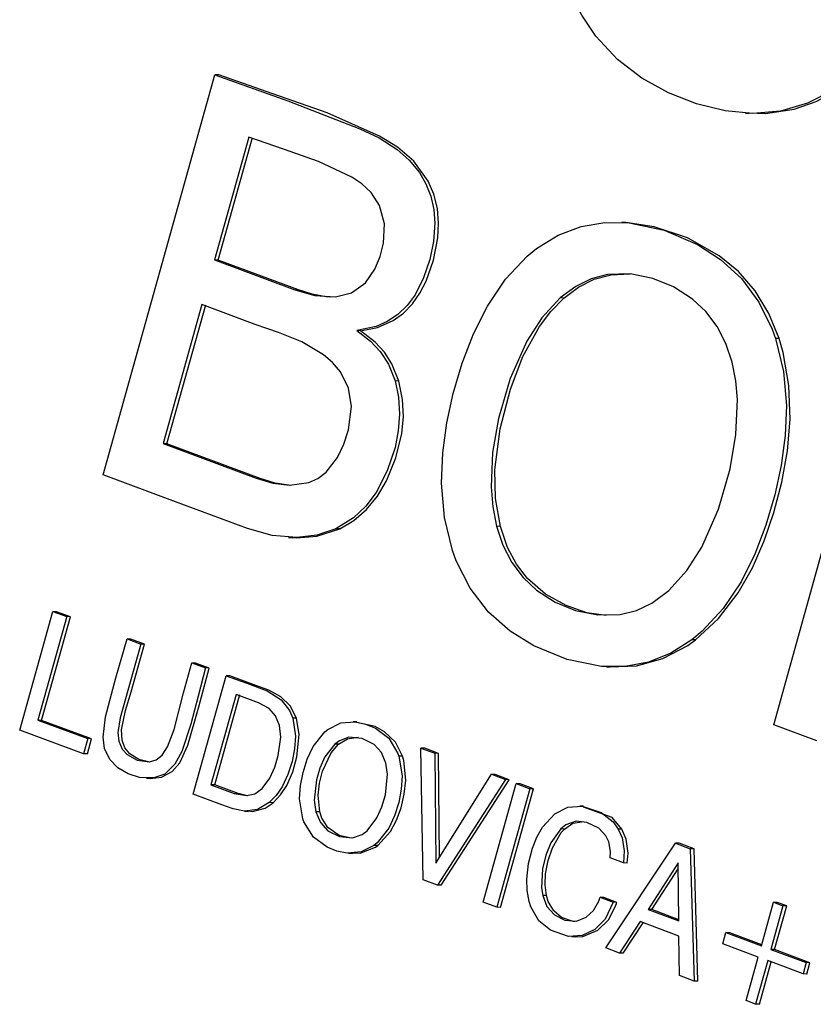
# Model space of a CAD drawing. Units: inches. Extents: x 16 to 288, y 14 to 411.
# Drawn here: x 249 to 252, y 263 to 268 of the extents above; entities that cross this region are included whole.
import ezdxf

# ---------------------------------------------------------------- set-up
doc = ezdxf.new("R2010")
doc.units = ezdxf.units.IN
doc.header["$MEASUREMENT"] = 0
doc.layers.add('Capa 1', color=7, linetype='Continuous')

msp = doc.modelspace()

# ---------------------------------------------------------------- linework, layer by layer
at = {"layer": 'Capa 1', "color": 7, "lineweight": 25}
for points in [[(252.4877, 267.5154), (252.3743, 267.4573), (252.2546, 267.423), (252.1324, 267.413), (252.0105, 267.4243), (251.8835, 267.4552), (251.7599, 267.5033), (251.6427, 267.5682), (251.5345, 267.651), (251.4393, 267.7533), (251.3769, 267.8464), (251.3263, 267.9491)], [(249.2617, 265.8154), (249.7561, 267.5837)], [(249.7561, 267.5837), (250.0777, 267.4676), (250.3969, 267.3453), (250.4814, 267.3049), (250.561, 267.2532), (250.6137, 267.2067), (250.6595, 267.1514), (250.6885, 267.1019), (250.71, 267.0472), (250.723, 266.9888), (250.7276, 266.9284), (250.7218, 266.847), (250.7054, 266.7673), (250.6783, 266.6862), (250.6404, 266.6116), (250.6053, 266.5641), (250.5641, 266.5241), (250.5177, 266.4931), (250.4678, 266.4711), (250.3833, 266.4531)], [(249.7727, 267.5828), (249.7561, 267.5837)], [(250.3999, 266.4522), (250.4737, 266.4668), (250.5437, 266.4975), (250.5888, 266.5301), (250.6286, 266.5711), (250.6621, 266.6191), (250.6894, 266.6723), (250.722, 266.765), (250.7407, 266.8629), (250.7441, 266.9279), (250.7389, 266.9925), (250.7236, 267.0553), (250.6987, 267.1134), (250.6343, 267.2017), (250.5626, 267.2634), (250.4834, 267.3118), (250.2512, 267.4153), (250.0123, 267.4998), (249.7727, 267.5828)], [(252.117, 267.416), (252.1887, 267.4129), (252.3163, 267.4319), (252.4126, 267.4654), (252.5043, 267.5144)], [(252.1006, 267.414), (252.1172, 267.4131)], [(249.9051, 267.3077), (249.7536, 266.7654)], [(249.7702, 266.7645), (249.9217, 267.3068)], [(250.1091, 266.6337), (250.1978, 266.6079), (250.2887, 266.6019), (250.3594, 266.6196), (250.4217, 266.6645), (250.4628, 266.7245), (250.4858, 266.7805), (250.5006, 266.8401), (250.5051, 266.925), (250.4834, 267.0066), (250.4459, 267.0633), (250.4058, 267.1009), (250.3612, 267.1308), (250.2132, 267.201), (250.0594, 267.2551), (249.9051, 267.3077)], [(251.1775, 266.8161), (251.2726, 266.8746), (251.3742, 266.9136), (251.4796, 266.9315), (251.5859, 266.9297), (251.7405, 266.8967), (251.888, 266.8339), (251.9904, 266.7681), (252.0822, 266.6839), (252.1596, 266.5795), (252.2186, 266.4592), (252.233, 266.4189)], [(251.5711, 266.9313), (251.5546, 266.9322)], [(252.2495, 266.418), (252.2039, 266.5287), (252.1433, 266.6284), (252.0689, 266.7138), (251.9839, 266.7843), (251.8449, 266.8624), (251.6964, 266.9124), (251.571, 266.9306)], [(250.806, 265.4821), (250.7705, 265.6281), (250.7573, 265.7798), (250.7624, 265.913), (250.7805, 266.0454), (250.8091, 266.1752), (250.8488, 266.3093), (250.8987, 266.4389), (250.9602, 266.561), (251.0407, 266.6799), (251.1361, 266.7819), (251.1775, 266.8161)], [(249.7536, 266.7654), (250.1091, 266.6337)], [(249.7702, 266.7645), (249.7536, 266.7654)], [(250.1257, 266.6327), (249.7702, 266.7645)], [(252.042, 266.3134), (252.0141, 266.3958), (251.9753, 266.4714), (251.9255, 266.5377), (251.8667, 266.5928), (251.7821, 266.6465), (251.6909, 266.6834), (251.5914, 266.7039), (251.4903, 266.701), (251.4186, 266.6817), (251.3504, 266.6484), (251.2815, 266.5973)], [(251.2981, 266.5965), (251.3625, 266.6446), (251.4325, 266.6799), (251.5067, 266.6999), (251.5905, 266.7036)], [(250.2659, 266.6014), (250.2481, 266.602), (250.1862, 266.6135), (250.1257, 266.6327)], [(251.2815, 266.5973), (251.2007, 266.5093), (251.1337, 266.4061), (251.0602, 266.241), (251.0089, 266.0645), (250.9827, 265.9148), (250.9761, 265.7629), (250.9836, 265.6749), (251.0008, 265.589)], [(251.0174, 265.588), (250.9959, 265.7116), (250.9931, 265.8382), (251.0157, 266.0192), (251.0616, 266.1947), (251.1169, 266.3387), (251.1902, 266.4709), (251.2408, 266.5377), (251.2981, 266.5965)], [(251.2981, 266.5965), (251.2815, 266.5973)], [(249.6984, 266.5681), (249.5269, 265.9539)], [(249.5435, 265.953), (249.7151, 266.5672)], [(249.9388, 265.8013), (250.0113, 265.7795), (250.0855, 265.7699), (250.1705, 265.782), (250.211, 265.8006), (250.2478, 265.8281), (250.2981, 265.8923), (250.3262, 265.9517), (250.3462, 266.0155), (250.3589, 266.1183), (250.3458, 266.1995), (250.3105, 266.2707), (250.2754, 266.3122), (250.2352, 266.3468), (250.1396, 266.4031), (250.0374, 266.4442), (249.9337, 266.4809), (249.6984, 266.5681)], [(252.2258, 264.7118), (252.7171, 266.4802)], [(250.3833, 266.4531), (250.4439, 266.407), (250.4865, 266.3607), (250.5225, 266.3046), (250.5521, 266.2309)], [(250.3999, 266.4522), (250.3833, 266.4531)], [(250.5687, 266.23), (250.5374, 266.3069), (250.5048, 266.3576), (250.4644, 266.4024), (250.3999, 266.4522)], [(252.233, 266.4189), (252.2682, 266.2733), (252.2813, 266.1221), (252.2762, 265.9893), (252.2583, 265.8573), (252.23, 265.728), (252.1908, 265.5944), (252.1414, 265.4651), (252.0807, 265.3434), (252.0021, 265.2262), (251.9089, 265.1256), (251.8629, 265.0876)], [(251.8795, 265.0866), (251.9814, 265.1809), (252.0682, 265.2947), (252.1309, 265.4059), (252.1828, 265.5251), (252.225, 265.6492), (252.2604, 265.7843), (252.2854, 265.9227), (252.2974, 266.0627), (252.2927, 266.211), (252.2677, 266.3559), (252.2495, 266.418)], [(252.2495, 266.418), (252.233, 266.4189)], [(251.7616, 265.3049), (251.8416, 265.3931), (251.9078, 265.4964), (251.9813, 265.6638), (252.0324, 265.8426), (252.0584, 265.9945), (252.0645, 266.1486), (252.0574, 266.2319), (252.042, 266.3134)], [(250.5521, 266.2309), (250.5676, 266.1586), (250.5723, 266.084), (250.5664, 266.0098), (250.5517, 265.9372), (250.5174, 265.8335), (250.4685, 265.7384), (250.4226, 265.6776), (250.3689, 265.6266), (250.2909, 265.5779)], [(250.3075, 265.577), (250.3697, 265.614), (250.426, 265.6623), (250.4744, 265.7215), (250.5142, 265.7889), (250.5556, 265.8907), (250.5815, 265.999), (250.5886, 266.0742), (250.5854, 266.1495), (250.5687, 266.23)], [(250.5687, 266.23), (250.5521, 266.2309)], [(249.5269, 265.9539), (249.9388, 265.8013)], [(249.5435, 265.953), (249.5269, 265.9539)], [(249.9554, 265.8004), (249.5435, 265.953)], [(250.2909, 265.5779), (250.2064, 265.5495), (250.119, 265.5388), (250.0084, 265.5485), (249.9005, 265.5788), (249.5814, 265.6971), (249.2617, 265.8154)], [(250.0916, 265.7695), (250.0908, 265.7695), (250.0223, 265.7798), (249.9554, 265.8004)], [(251.0008, 265.589), (251.0286, 265.5058), (251.0675, 265.4293), (251.1176, 265.3623), (251.1769, 265.3066), (251.2601, 265.2538), (251.3498, 265.2174), (251.4474, 265.197), (251.5466, 265.1989), (251.6183, 265.2172), (251.6866, 265.2496), (251.7616, 265.3049)], [(251.0174, 265.588), (251.0008, 265.589)], [(251.4842, 265.1954), (251.3993, 265.2072), (251.3075, 265.2384), (251.2173, 265.2883), (251.1373, 265.3578), (251.0885, 265.4216), (251.0495, 265.4944), (251.0174, 265.588)], [(250.0984, 265.5398), (250.1161, 265.5379), (250.2064, 265.5451), (250.3075, 265.577)], [(250.3075, 265.577), (250.2909, 265.5779)], [(250.0815, 265.5394), (250.0981, 265.5385)], [(251.8629, 265.0876), (251.7705, 265.0287), (251.6714, 264.9889), (251.5682, 264.9699), (251.4641, 264.9701), (251.3118, 265.0005), (251.1659, 265.0602), (251.0603, 265.1254), (250.9651, 265.2097), (250.8845, 265.3149), (250.8226, 265.4368), (250.806, 265.4821)], [(248.8932, 264.6887), (249.0397, 265.2124)], [(249.0397, 265.2124), (249.1012, 265.1897)], [(249.0563, 265.2116), (249.0397, 265.2124)], [(249.1178, 265.1888), (249.0563, 265.2116)], [(249.1012, 265.1897), (248.9733, 264.7324)], [(248.9899, 264.7315), (249.1178, 265.1888)], [(249.1178, 265.1888), (249.1012, 265.1897)], [(249.7143, 264.9628), (249.6821, 264.8387), (249.6495, 264.7147), (249.609, 264.5943), (249.5787, 264.5373), (249.5339, 264.4945), (249.4867, 264.4771), (249.4224, 264.4798), (249.3728, 264.4953), (249.3269, 264.5214), (249.2914, 264.5579), (249.2686, 264.6068), (249.2615, 264.6573), (249.2721, 264.7467), (249.3184, 264.9195), (249.3679, 265.0911)], [(249.4281, 265.0688), (249.3371, 264.7429), (249.3266, 264.678), (249.3306, 264.6389), (249.3461, 264.6037), (249.3679, 264.5803), (249.4128, 264.5562), (249.4666, 264.5483), (249.4966, 264.557), (249.5225, 264.5771), (249.547, 264.6147), (249.5758, 264.6914), (249.597, 264.7721), (249.6173, 264.853), (249.6542, 264.9851)], [(249.4682, 264.5474), (249.419, 264.5593), (249.3793, 264.5839), (249.358, 264.6104), (249.3458, 264.6442), (249.3437, 264.6892), (249.3608, 264.7744), (249.386, 264.8578), (249.4447, 265.0679)], [(249.3679, 265.0911), (249.4281, 265.0688)], [(249.3845, 265.0902), (249.3679, 265.0911)], [(249.4447, 265.0679), (249.3845, 265.0902)], [(249.4447, 265.0679), (249.4281, 265.0688)], [(251.503, 264.9679), (251.6192, 264.9729), (251.7356, 265.0045), (251.8451, 265.062), (251.8795, 265.0866)], [(251.8795, 265.0866), (251.8629, 265.0876)], [(249.6542, 264.9851), (249.7143, 264.9628)], [(249.6708, 264.9842), (249.6542, 264.9851)], [(249.7309, 264.9619), (249.6708, 264.9842)], [(249.47, 264.475), (249.5195, 264.4799), (249.5672, 264.5056), (249.6003, 264.5437), (249.6358, 264.6223), (249.6847, 264.7916), (249.7309, 264.9619)], [(249.7309, 264.9619), (249.7143, 264.9628)], [(251.4862, 264.9685), (251.5028, 264.9676)], [(249.6598, 264.4051), (249.8059, 264.9288)], [(249.8059, 264.9288), (249.8964, 264.8953), (249.9867, 264.8615), (250.0485, 264.8227), (250.0854, 264.7757), (250.1001, 264.7414)], [(249.8225, 264.9279), (249.8059, 264.9288)], [(250.1167, 264.7405), (250.0891, 264.7952), (250.0477, 264.8358), (249.9939, 264.8645), (249.9371, 264.8855), (249.8225, 264.9279)], [(249.8498, 264.8464), (249.7383, 264.4469)], [(249.7549, 264.446), (249.8664, 264.8455)], [(250.0408, 264.7094), (250.0238, 264.7516), (249.9955, 264.7843), (249.9491, 264.8096), (249.8498, 264.8464)], [(248.9733, 264.7324), (249.1944, 264.6507)], [(248.9899, 264.7315), (248.9733, 264.7324)], [(249.211, 264.6498), (248.9899, 264.7315)], [(250.1001, 264.7414), (250.1122, 264.6623), (250.1081, 264.6057), (250.0966, 264.5503), (250.0782, 264.4924), (250.0529, 264.4383), (250.0272, 264.4001), (249.9961, 264.3681)], [(250.0126, 264.3672), (250.046, 264.4021), (250.0731, 264.4439), (250.0997, 264.5048), (250.1181, 264.5699), (250.1286, 264.669), (250.1167, 264.7405)], [(250.1167, 264.7405), (250.1001, 264.7414)], [(250.2545, 264.6913), (250.3129, 264.7202), (250.3758, 264.725), (250.4218, 264.7152), (250.4658, 264.6966), (250.5237, 264.6521), (250.5644, 264.5855), (250.5686, 264.5736)], [(250.3831, 264.7248), (250.3665, 264.7257)], [(250.5852, 264.5727), (250.5535, 264.635), (250.5059, 264.6812), (250.4646, 264.7044), (250.383, 264.7214)], [(249.1758, 264.5842), (248.8932, 264.6887)], [(249.8417, 264.4086), (249.8952, 264.3989), (249.9323, 264.4073), (249.965, 264.4299), (249.9985, 264.4755), (250.0201, 264.5246), (250.0357, 264.5769), (250.0465, 264.6571), (250.0408, 264.7094)], [(250.1443, 264.2962), (250.1298, 264.3844), (250.1336, 264.4435), (250.1452, 264.5015), (250.1639, 264.5606), (250.19, 264.6157), (250.2422, 264.6812), (250.2545, 264.6913)], [(252.4153, 264.6407), (252.2258, 264.7118)], [(249.1944, 264.6507), (249.1758, 264.5842)], [(249.1924, 264.5834), (249.211, 264.6498)], [(249.211, 264.6498), (249.1944, 264.6507)], [(250.5118, 264.5424), (250.4919, 264.5892), (250.4595, 264.6252), (250.4071, 264.652), (250.3474, 264.6572), (250.3059, 264.6417), (250.2854, 264.6266)], [(250.302, 264.6256), (250.3419, 264.6504), (250.3889, 264.6572)], [(250.2854, 264.6266), (250.2415, 264.5699), (250.2198, 264.521), (250.2045, 264.4687), (250.1948, 264.3794), (250.2022, 264.3279)], [(250.2188, 264.327), (250.2116, 264.4011), (250.2182, 264.4546), (250.2318, 264.5066), (250.2699, 264.5885), (250.302, 264.6256)], [(250.302, 264.6256), (250.2854, 264.6266)], [(250.6663, 264.6092), (250.7278, 264.5862)], [(250.6768, 264.0271), (250.6663, 264.6092)], [(250.6828, 264.6082), (250.6663, 264.6092)], [(250.7444, 264.5853), (250.6828, 264.6082)], [(249.1924, 264.5834), (249.1758, 264.5842)], [(250.5686, 264.5736), (250.5831, 264.4857), (250.5795, 264.4268), (250.5681, 264.369), (250.5495, 264.3101), (250.5237, 264.2551), (250.4726, 264.1906), (250.4588, 264.1793)], [(250.4754, 264.1784), (250.5316, 264.24), (250.5583, 264.2903), (250.5782, 264.345), (250.5929, 264.4053), (250.5996, 264.4674), (250.5907, 264.5543), (250.5852, 264.5727)], [(250.5852, 264.5727), (250.5686, 264.5736)], [(250.7278, 264.5862), (250.7325, 264.1007)], [(250.7444, 264.5853), (250.7278, 264.5862)], [(250.7489, 264.1268), (250.7444, 264.5853)], [(250.4286, 264.2437), (250.472, 264.3004), (250.4939, 264.3499), (250.5091, 264.4029), (250.5185, 264.4936), (250.5118, 264.5424)], [(249.4536, 264.4756), (249.4702, 264.4746)], [(250.7325, 264.1007), (250.9775, 264.4932)], [(251.0396, 264.47), (250.7395, 264.0038)], [(250.7561, 264.0029), (251.0562, 264.4691)], [(250.9775, 264.4932), (251.0396, 264.47)], [(250.9941, 264.4923), (250.9775, 264.4932)], [(251.0562, 264.4691), (250.9941, 264.4923)], [(251.0562, 264.4691), (251.0396, 264.47)], [(249.7383, 264.4469), (249.8417, 264.4086)], [(249.7549, 264.446), (249.7383, 264.4469)], [(249.8582, 264.4077), (249.7549, 264.446)], [(250.9419, 263.9283), (251.0876, 264.4521)], [(251.1478, 264.4296), (251.0021, 263.9059)], [(251.0186, 263.905), (251.1643, 264.4288)], [(251.0876, 264.4521), (251.1478, 264.4296)], [(251.1042, 264.4512), (251.0876, 264.4521)], [(251.1643, 264.4288), (251.1042, 264.4512)], [(251.1643, 264.4288), (251.1478, 264.4296)], [(249.9961, 264.3681), (249.9444, 264.3381), (249.8872, 264.3301), (249.8363, 264.3401), (249.7866, 264.358), (249.6598, 264.4051)], [(249.9018, 264.3983), (249.9005, 264.3982), (249.8582, 264.4077)], [(249.8863, 264.3302), (249.9028, 264.3293)], [(249.9031, 264.3319), (249.9227, 264.3294), (249.9778, 264.3443), (250.0126, 264.3672)], [(250.0126, 264.3672), (249.9961, 264.3681)], [(250.2022, 264.3279), (250.222, 264.2806), (250.2546, 264.2442), (250.306, 264.2178), (250.3646, 264.2123), (250.4063, 264.2273), (250.4286, 264.2437)], [(250.2188, 264.327), (250.2022, 264.3279)], [(250.3577, 264.2109), (250.3051, 264.2234), (250.2544, 264.2588), (250.2283, 264.2993), (250.2188, 264.327)], [(251.2585, 264.3189), (251.3161, 264.3475), (251.3782, 264.352), (251.4634, 264.3243), (251.5155, 264.283), (251.5381, 264.2515)], [(251.3846, 264.3519), (251.3681, 264.3528)], [(251.5547, 264.2506), (251.5115, 264.302), (251.3842, 264.3487)], [(250.4588, 264.1793), (250.4018, 264.1501), (250.3401, 264.1446), (250.2947, 264.1536), (250.2513, 264.1713), (250.1916, 264.2156), (250.1493, 264.2828), (250.1443, 264.2962)], [(251.1445, 263.9309), (251.1357, 263.9795), (251.1342, 264.0295), (251.1423, 264.0991), (251.1596, 264.1666), (251.1784, 264.2152), (251.2033, 264.2598), (251.2585, 264.3189)], [(251.4831, 264.2213), (251.4519, 264.2554), (251.4001, 264.2809), (251.3529, 264.2857), (251.3066, 264.2697), (251.2839, 264.2521)], [(251.3005, 264.2512), (251.3381, 264.2767), (251.3866, 264.2842)], [(251.2839, 264.2521), (251.2405, 264.1911), (251.2177, 264.1353), (251.2031, 264.0759), (251.199, 263.9915), (251.2043, 263.9585)], [(251.2208, 263.9576), (251.2146, 264.0049), (251.2164, 264.053), (251.2279, 264.1124), (251.2473, 264.1689), (251.2864, 264.2359), (251.3005, 264.2512)], [(251.3005, 264.2512), (251.2839, 264.2521)], [(251.5381, 264.2515), (251.5554, 264.2132), (251.565, 264.1555), (251.5608, 264.1018)], [(251.5547, 264.2506), (251.5381, 264.2515)], [(251.5774, 264.1009), (251.5816, 264.1442), (251.5738, 264.2063), (251.5547, 264.2506)], [(251.502, 264.1238), (251.5034, 264.1527), (251.496, 264.1945), (251.4831, 264.2213)], [(250.3634, 264.1465), (250.3979, 264.1447), (250.4652, 264.1711), (250.4754, 264.1784)], [(250.4754, 264.1784), (250.4588, 264.1793)], [(251.4828, 263.7263), (251.7905, 264.1894)], [(251.7905, 264.1894), (251.8566, 264.1646)], [(251.8071, 264.1885), (251.7905, 264.1894)], [(251.8732, 264.1637), (251.8071, 264.1885)], [(251.8566, 264.1646), (251.8737, 263.5799)], [(251.8732, 264.1637), (251.8566, 264.1646)], [(251.8903, 263.579), (251.8732, 264.1637)], [(250.3467, 264.1441), (250.3632, 264.1432)], [(251.5608, 264.1018), (251.502, 264.1238)], [(251.5774, 264.1009), (251.5608, 264.1018)], [(251.8028, 264.1024), (251.6699, 263.8965)], [(251.6865, 263.8956), (251.8031, 264.0763)], [(251.8058, 263.8456), (251.8028, 264.1024)], [(250.7395, 264.0038), (250.6768, 264.0271)], [(250.7561, 264.0029), (250.7395, 264.0038)], [(251.2043, 263.9585), (251.2232, 263.9096), (251.2559, 263.8718), (251.3019, 263.8482), (251.3535, 263.8441), (251.3968, 263.8616), (251.4289, 263.8919), (251.4518, 263.9332), (251.4577, 263.9502)], [(251.2208, 263.9576), (251.2043, 263.9585)], [(251.3475, 263.8434), (251.3393, 263.8428), (251.288, 263.8604), (251.2534, 263.8894), (251.2292, 263.9308), (251.2208, 263.9576)], [(251.4577, 263.9502), (251.5159, 263.9284)], [(251.4743, 263.9493), (251.4577, 263.9502)], [(251.5325, 263.9275), (251.4743, 263.9493)], [(251.0021, 263.9059), (250.9419, 263.9283)], [(251.0186, 263.905), (251.0021, 263.9059)], [(251.5159, 263.9284), (251.4799, 263.8539), (251.4346, 263.8073), (251.3791, 263.7808), (251.3187, 263.7771), (251.2389, 263.8044), (251.1876, 263.8464), (251.1521, 263.9074), (251.1445, 263.9309)], [(251.3475, 263.7758), (251.3823, 263.777), (251.4484, 263.8045), (251.4949, 263.8508), (251.5265, 263.9105), (251.5325, 263.9275)], [(251.5325, 263.9275), (251.5159, 263.9284)], [(251.6699, 263.8965), (251.8058, 263.8456)], [(251.6865, 263.8956), (251.6699, 263.8965)], [(251.8057, 263.851), (251.6865, 263.8956)], [(252.1709, 263.7355), (252.2245, 263.9282)], [(252.266, 263.9126), (252.2125, 263.7199)], [(252.2245, 263.9282), (252.266, 263.9126)], [(252.2411, 263.9273), (252.2245, 263.9282)], [(252.229, 263.719), (252.2826, 263.9117)], [(252.2826, 263.9117), (252.2411, 263.9273)], [(252.2826, 263.9117), (252.266, 263.9126)], [(251.6348, 263.8427), (251.544, 263.7034)], [(251.5606, 263.7025), (251.6486, 263.8376)], [(251.8066, 263.7784), (251.6348, 263.8427)], [(251.3309, 263.776), (251.3475, 263.7751)], [(251.8095, 263.604), (251.8066, 263.7784)], [(252.0003, 263.7445), (252.0141, 263.7943)], [(252.0141, 263.7943), (252.1709, 263.7355)], [(252.0307, 263.7934), (252.0141, 263.7943)], [(252.1722, 263.7403), (252.0307, 263.7934)], [(251.544, 263.7034), (251.4828, 263.7263)], [(252.1571, 263.6857), (252.0003, 263.7445)], [(252.2125, 263.7199), (252.3685, 263.6613)], [(252.229, 263.719), (252.2125, 263.7199)], [(252.3851, 263.6604), (252.229, 263.719)], [(251.5606, 263.7025), (251.544, 263.7034)], [(252.1037, 263.4936), (252.1571, 263.6857)], [(252.1987, 263.6701), (252.1453, 263.478)], [(252.1619, 263.4771), (252.2139, 263.6644)], [(252.3547, 263.6115), (252.1987, 263.6701)], [(252.3685, 263.6613), (252.3547, 263.6115)], [(252.3851, 263.6604), (252.3685, 263.6613)], [(252.3713, 263.6106), (252.3851, 263.6604)], [(251.8737, 263.5799), (251.8095, 263.604)], [(252.3713, 263.6106), (252.3547, 263.6115)], [(251.8903, 263.579), (251.8737, 263.5799)], [(252.1453, 263.478), (252.1037, 263.4936)], [(252.1619, 263.4771), (252.1453, 263.478)]]:
    msp.add_lwpolyline(points, dxfattribs=at)
at = {"layer": 'Capa 1', "color": 7, "lineweight": 9}
for points in [[(250.1257, 266.6327), (250.1091, 266.6337)], [(249.9554, 265.8004), (249.9388, 265.8013)], [(249.8582, 264.4077), (249.8417, 264.4086)]]:
    msp.add_lwpolyline(points, dxfattribs=at)

doc.saveas('drawing.dxf')
